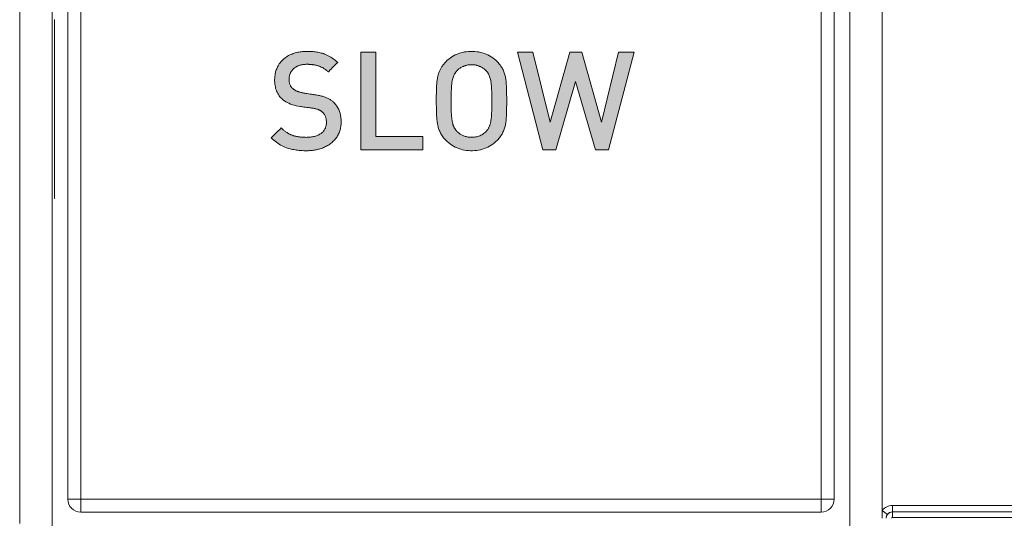
# Model space of a CAD drawing. Units: millimetres. Extents: x 0 to 1189, y 0 to 841.
# Drawn here: x 358 to 373, y 151 to 159 of the extents above; entities that cross this region are included whole.
import ezdxf

# ---------------------------------------------------------------- set-up
doc = ezdxf.new("R2010")
doc.units = ezdxf.units.MM
doc.layers.add('1', color=7, linetype='Continuous', true_color=0xffffff)
doc.layers.add('screening', color=7, linetype='Continuous', plot=False)

msp = doc.modelspace()

# ---------------------------------------------------------------- hatches: boundary and pattern name
at = {"lineweight": 18}
h = msp.add_hatch(color=256, dxfattribs=at)
h.paths.add_polyline_path([(362.799, 142.536), (362.815, 142.461), (362.846, 142.39), (362.891, 142.326), (362.948, 142.269), (363.016, 142.221), (363.094, 142.181), (363.18, 142.151), (363.273, 142.132), (363.371, 142.123), (363.473, 142.126), (363.579, 142.141), (363.685, 142.169), (363.773, 142.202), (363.855, 142.24), (363.931, 142.283), (364, 142.33), (364.062, 142.381), (364.116, 142.434), (364.162, 142.488), (364.199, 142.543), (364.227, 142.598), (364.245, 142.652), (364.253, 142.704), (364.253, 142.704), (364.253, 142.704), (364.254, 142.704), (364.254, 142.704), (364.254, 142.704), (364.254, 142.704), (364.254, 142.704), (364.254, 142.704), (364.255, 142.704), (364.255, 142.706), (364.255, 142.711), (364.255, 142.719), (364.255, 142.731), (364.255, 142.745), (364.255, 142.763), (364.255, 142.783), (364.255, 142.806), (364.255, 142.832), (364.255, 142.86), (364.255, 142.891), (364.255, 142.923), (364.255, 142.958), (364.255, 142.995), (364.255, 143.034), (364.255, 143.075), (364.255, 143.118), (364.255, 143.162), (364.255, 143.208), (364.255, 143.255), (364.255, 143.303), (364.255, 143.353), (364.255, 143.456), (364.255, 143.562), (364.255, 143.67), (364.255, 143.892), (364.255, 144.113), (364.255, 144.222), (364.255, 144.328), (364.255, 144.43), (364.255, 144.48), (364.255, 144.528), (364.255, 144.576), (364.255, 144.621), (364.255, 144.666), (364.255, 144.708), (364.255, 144.749), (364.255, 144.788), (364.255, 144.825), (364.255, 144.86), (364.255, 144.893), (364.255, 144.923), (364.255, 144.952), (364.255, 144.977), (364.255, 145), (364.255, 145.021), (364.255, 145.038), (364.255, 145.053), (364.255, 145.064), (364.255, 145.072), (364.255, 145.078), (364.255, 145.079), (364.256, 145.08), (364.26, 145.081), (364.268, 145.083), (364.278, 145.085), (364.29, 145.089), (364.305, 145.093), (364.323, 145.097), (364.343, 145.103), (364.365, 145.109), (364.389, 145.115), (364.416, 145.122), (364.444, 145.13), (364.474, 145.138), (364.506, 145.146), (364.54, 145.155), (364.575, 145.165), (364.612, 145.175), (364.65, 145.185), (364.73, 145.206), (364.815, 145.229), (364.904, 145.252), (364.995, 145.277), (365.089, 145.302), (365.28, 145.353), (365.472, 145.404), (365.565, 145.429), (365.657, 145.453), (365.745, 145.477), (365.83, 145.499), (365.91, 145.521), (365.949, 145.531), (365.985, 145.541), (366.021, 145.55), (366.054, 145.559), (366.086, 145.568), (366.117, 145.576), (366.145, 145.583), (366.171, 145.59), (366.196, 145.597), (366.218, 145.603), (366.238, 145.608), (366.255, 145.613), (366.27, 145.617), (366.283, 145.62), (366.293, 145.623), (366.3, 145.625), (366.304, 145.626), (366.306, 145.626), (366.306, 145.625), (366.306, 145.621), (366.306, 145.615), (366.306, 145.606), (366.306, 145.595), (366.306, 145.581), (366.306, 145.565), (366.306, 145.548), (366.306, 145.528), (366.306, 145.506), (366.306, 145.483), (366.306, 145.458), (366.306, 145.431), (366.306, 145.402), (366.306, 145.341), (366.306, 145.274), (366.306, 145.202), (366.306, 145.127), (366.306, 145.048), (366.306, 144.967), (366.306, 144.883), (366.306, 144.713), (366.306, 144.542), (366.306, 144.459), (366.306, 144.377), (366.306, 144.298), (366.306, 144.223), (366.306, 144.151), (366.306, 144.085), (366.306, 144.023), (366.306, 143.995), (366.306, 143.968), (366.306, 143.942), (366.306, 143.919), (366.306, 143.897), (366.306, 143.878), (366.306, 143.86), (366.306, 143.844), (366.306, 143.831), (366.306, 143.82), (366.306, 143.811), (366.306, 143.804), (366.306, 143.8), (366.306, 143.799), (366.264, 143.808), (366.22, 143.814), (366.176, 143.817), (366.13, 143.818), (366.083, 143.816), (366.036, 143.812), (365.987, 143.805), (365.938, 143.796), (365.889, 143.785), (365.839, 143.772), (365.79, 143.757), (365.686, 143.717), (365.591, 143.668), (365.505, 143.611), (365.428, 143.548), (365.362, 143.479), (365.308, 143.405), (365.266, 143.329), (365.237, 143.251), (365.222, 143.173), (365.223, 143.095), (365.239, 143.02), (365.27, 142.949), (365.315, 142.884), (365.372, 142.828), (365.44, 142.779), (365.518, 142.74), (365.604, 142.71), (365.696, 142.691), (365.795, 142.682), (365.897, 142.685), (366.002, 142.7), (366.109, 142.728), (366.196, 142.761), (366.278, 142.799), (366.354, 142.842), (366.423, 142.889), (366.485, 142.94), (366.539, 142.993), (366.585, 143.047), (366.623, 143.102), (366.651, 143.157), (366.669, 143.211), (366.677, 143.263), (366.677, 143.263), (366.677, 143.263), (366.678, 143.263), (366.678, 143.263), (366.678, 143.263), (366.678, 143.263), (366.678, 143.263), (366.678, 143.263), (366.679, 143.263), (366.679, 143.263), (366.679, 143.265), (366.679, 143.27), (366.679, 143.279), (366.679, 143.292), (366.679, 143.307), (366.679, 143.326), (366.679, 143.348), (366.679, 143.373), (366.679, 143.401), (366.679, 143.431), (366.679, 143.464), (366.679, 143.499), (366.679, 143.537), (366.679, 143.577), (366.679, 143.619), (366.679, 143.663), (366.679, 143.709), (366.679, 143.757), (366.679, 143.806), (366.679, 143.857), (366.679, 143.909), (366.679, 143.963), (366.679, 144.073), (366.679, 144.187), (366.679, 144.304), (366.679, 144.543), (366.679, 144.782), (366.679, 144.899), (366.679, 145.013), (366.679, 145.124), (366.679, 145.177), (366.679, 145.23), (366.679, 145.28), (366.679, 145.33), (366.679, 145.377), (366.679, 145.423), (366.679, 145.467), (366.679, 145.509), (366.679, 145.549), (366.679, 145.587), (366.679, 145.622), (366.679, 145.655), (366.679, 145.686), (366.679, 145.713), (366.679, 145.738), (366.679, 145.76), (366.679, 145.779), (366.679, 145.795), (366.679, 145.807), (366.679, 145.816), (366.679, 145.821), (366.679, 145.823), (366.679, 145.83), (366.679, 145.85), (366.679, 145.882), (366.679, 145.922), (366.679, 145.97), (366.679, 146.023), (366.679, 146.139), (366.679, 146.255), (366.679, 146.308), (366.679, 146.356), (366.679, 146.396), (366.679, 146.427), (366.679, 146.447), (366.679, 146.455), (366.679, 146.457), (366.679, 146.463), (366.679, 146.471), (366.679, 146.482), (366.679, 146.495), (366.679, 146.507), (366.679, 146.52), (366.679, 146.531), (366.679, 146.539), (366.679, 146.545), (366.679, 146.548), (366.678, 146.561), (366.675, 146.573), (366.67, 146.585), (366.664, 146.594), (366.656, 146.603), (366.648, 146.609), (366.638, 146.615), (366.627, 146.618), (366.615, 146.619), (366.602, 146.619), (366.589, 146.616), (366.587, 146.616), (366.581, 146.614), (366.572, 146.612), (366.56, 146.609), (366.544, 146.604), (366.524, 146.599), (366.502, 146.593), (366.477, 146.587), (366.448, 146.579), (366.417, 146.571), (366.384, 146.562), (366.347, 146.553), (366.309, 146.543), (366.268, 146.532), (366.225, 146.521), (366.18, 146.509), (366.133, 146.496), (366.084, 146.483), (366.034, 146.47), (365.982, 146.456), (365.929, 146.442), (365.874, 146.428), (365.818, 146.413), (365.761, 146.398), (365.644, 146.367), (365.525, 146.336), (365.281, 146.272), (365.037, 146.207), (364.917, 146.176), (364.8, 146.145), (364.743, 146.13), (364.687, 146.115), (364.632, 146.101), (364.579, 146.087), (364.527, 146.073), (364.477, 146.06), (364.428, 146.047), (364.381, 146.034), (364.336, 146.023), (364.293, 146.011), (364.252, 146.001), (364.214, 145.99), (364.177, 145.981), (364.144, 145.972), (364.113, 145.964), (364.085, 145.956), (364.059, 145.95), (364.037, 145.944), (364.018, 145.939), (364.002, 145.934), (363.989, 145.931), (363.98, 145.929), (363.974, 145.927), (363.972, 145.927), (363.959, 145.922), (363.946, 145.916), (363.934, 145.908), (363.923, 145.899), (363.913, 145.888), (363.904, 145.876), (363.896, 145.864), (363.89, 145.851), (363.886, 145.837), (363.883, 145.823), (363.882, 145.809), (363.882, 145.809), (363.882, 145.808), (363.882, 145.808), (363.882, 145.807), (363.882, 145.806), (363.882, 145.805), (363.882, 145.804), (363.882, 145.803), (363.882, 145.803), (363.882, 145.802), (363.882, 145.802), (363.882, 145.8), (363.882, 145.794), (363.882, 145.77), (363.882, 145.734), (363.882, 145.687), (363.882, 145.632), (363.882, 145.57), (363.882, 145.435), (363.882, 145.3), (363.882, 145.238), (363.882, 145.183), (363.882, 145.136), (363.882, 145.1), (363.882, 145.076), (363.882, 145.07), (363.882, 145.068), (363.882, 145.067), (363.882, 145.063), (363.882, 145.057), (363.882, 145.048), (363.882, 145.036), (363.882, 145.023), (363.882, 145.007), (363.882, 144.99), (363.882, 144.97), (363.882, 144.948), (363.882, 144.925), (363.882, 144.899), (363.882, 144.873), (363.882, 144.844), (363.882, 144.783), (363.882, 144.716), (363.882, 144.644), (363.882, 144.569), (363.882, 144.49), (363.882, 144.408), (363.882, 144.325), (363.882, 144.154), (363.882, 143.984), (363.882, 143.9), (363.882, 143.819), (363.882, 143.74), (363.882, 143.664), (363.882, 143.593), (363.882, 143.526), (363.882, 143.464), (363.882, 143.436), (363.882, 143.409), (363.882, 143.384), (363.882, 143.36), (363.882, 143.339), (363.882, 143.319), (363.882, 143.301), (363.882, 143.285), (363.882, 143.272), (363.882, 143.261), (363.882, 143.252), (363.882, 143.245), (363.882, 143.242), (363.882, 143.24), (363.84, 143.249), (363.797, 143.255), (363.752, 143.258), (363.706, 143.259), (363.66, 143.257), (363.612, 143.253), (363.564, 143.246), (363.515, 143.238), (363.466, 143.227), (363.416, 143.213), (363.366, 143.198), (363.263, 143.158), (363.168, 143.109), (363.081, 143.052), (363.005, 142.989), (362.939, 142.92), (362.884, 142.846), (362.842, 142.77), (362.813, 142.692), (362.799, 142.614)])
h.paths.add_polyline_path([(362.174, 156.694), (362.197, 156.685), (362.215, 156.679), (362.233, 156.673), (362.252, 156.668), (362.271, 156.663), (362.291, 156.658), (362.311, 156.655), (362.331, 156.651), (362.352, 156.648), (362.373, 156.645), (362.395, 156.643), (362.417, 156.641), (362.44, 156.64), (362.463, 156.639), (362.486, 156.639), (362.506, 156.638), (362.522, 156.639), (362.538, 156.639), (362.554, 156.64), (362.569, 156.641), (362.585, 156.643), (362.6, 156.644), (362.615, 156.646), (362.63, 156.649), (362.644, 156.651), (362.659, 156.654), (362.673, 156.657), (362.687, 156.66), (362.701, 156.664), (362.715, 156.668), (362.732, 156.674), (362.75, 156.68), (362.767, 156.686), (362.783, 156.693), (362.799, 156.701), (362.815, 156.709), (362.83, 156.717), (362.845, 156.726), (362.859, 156.735), (362.873, 156.745), (362.887, 156.756), (362.9, 156.766), (362.913, 156.778), (362.924, 156.789), (362.936, 156.801), (362.947, 156.814), (362.957, 156.827), (362.967, 156.84), (362.976, 156.854), (362.985, 156.868), (362.993, 156.882), (363.001, 156.897), (363.007, 156.913), (363.013, 156.928), (363.019, 156.944), (363.023, 156.96), (363.028, 156.977), (363.031, 156.993), (363.034, 157.01), (363.036, 157.027), (363.038, 157.045), (363.039, 157.063), (363.039, 157.081), (363.038, 157.117), (363.035, 157.151), (363.03, 157.184), (363.023, 157.215), (363.014, 157.245), (363.003, 157.273), (362.99, 157.299), (362.974, 157.324), (362.957, 157.348), (362.938, 157.37), (362.917, 157.39), (362.908, 157.398), (362.899, 157.405), (362.89, 157.412), (362.88, 157.419), (362.87, 157.426), (362.86, 157.432), (362.849, 157.438), (362.838, 157.444), (362.827, 157.449), (362.816, 157.455), (362.804, 157.46), (362.792, 157.464), (362.779, 157.469), (362.766, 157.473), (362.751, 157.477), (362.737, 157.481), (362.721, 157.485), (362.705, 157.489), (362.689, 157.492), (362.672, 157.495), (362.654, 157.498), (362.635, 157.501), (362.631, 157.502), (362.62, 157.503), (362.604, 157.506), (362.584, 157.509), (362.561, 157.512), (362.538, 157.516), (362.515, 157.519), (362.495, 157.522), (362.479, 157.525), (362.468, 157.527), (362.464, 157.527), (362.455, 157.529), (362.446, 157.53), (362.437, 157.532), (362.428, 157.534), (362.419, 157.536), (362.41, 157.539), (362.402, 157.541), (362.393, 157.544), (362.385, 157.547), (362.376, 157.55), (362.368, 157.553), (362.36, 157.557), (362.352, 157.561), (362.344, 157.564), (362.337, 157.568), (362.33, 157.572), (362.323, 157.576), (362.317, 157.58), (362.311, 157.584), (362.305, 157.588), (362.3, 157.592), (362.294, 157.596), (362.287, 157.603), (362.28, 157.611), (362.273, 157.619), (362.267, 157.627), (362.262, 157.636), (362.257, 157.645), (362.253, 157.654), (362.249, 157.664), (362.246, 157.674), (362.243, 157.685), (362.241, 157.696), (362.24, 157.707), (362.238, 157.719), (362.238, 157.731), (362.238, 157.741), (362.238, 157.751), (362.239, 157.76), (362.24, 157.769), (362.241, 157.778), (362.242, 157.786), (362.244, 157.795), (362.246, 157.803), (362.249, 157.811), (362.251, 157.819), (362.254, 157.827), (362.258, 157.835), (362.261, 157.843), (362.265, 157.851), (362.27, 157.858), (362.276, 157.867), (362.283, 157.876), (362.29, 157.885), (362.297, 157.893), (362.306, 157.901), (362.314, 157.909), (362.323, 157.916), (362.333, 157.923), (362.343, 157.929), (362.354, 157.936), (362.365, 157.941), (362.373, 157.945), (362.382, 157.949), (362.391, 157.952), (362.401, 157.955), (362.41, 157.958), (362.42, 157.961), (362.43, 157.963), (362.44, 157.965), (362.451, 157.967), (362.462, 157.968), (362.472, 157.969), (362.483, 157.97), (362.495, 157.971), (362.506, 157.971), (362.517, 157.971), (362.526, 157.971), (362.535, 157.971), (362.544, 157.97), (362.553, 157.97), (362.562, 157.969), (362.57, 157.969), (362.579, 157.968), (362.587, 157.967), (362.596, 157.966), (362.604, 157.965), (362.612, 157.964), (362.62, 157.963), (362.628, 157.961), (362.635, 157.96), (362.646, 157.958), (362.656, 157.955), (362.666, 157.953), (362.675, 157.95), (362.685, 157.947), (362.695, 157.944), (362.705, 157.94), (362.714, 157.936), (362.724, 157.932), (362.733, 157.928), (362.743, 157.923), (362.752, 157.919), (362.761, 157.914), (362.771, 157.908), (362.78, 157.903), (362.789, 157.897), (362.797, 157.89), (362.806, 157.884), (362.815, 157.877), (362.823, 157.869), (362.832, 157.862), (362.84, 157.854), (362.843, 157.857), (362.853, 157.866), (362.867, 157.88), (362.884, 157.897), (362.903, 157.916), (362.923, 157.936), (362.943, 157.955), (362.96, 157.972), (362.974, 157.986), (362.983, 157.995), (362.987, 157.999), (362.969, 158.014), (362.952, 158.03), (362.934, 158.044), (362.916, 158.057), (362.897, 158.07), (362.879, 158.082), (362.86, 158.093), (362.841, 158.103), (362.821, 158.113), (362.801, 158.122), (362.781, 158.129), (362.766, 158.135), (362.75, 158.14), (362.734, 158.144), (362.717, 158.149), (362.7, 158.153), (362.683, 158.156), (362.665, 158.159), (362.646, 158.162), (362.628, 158.164), (362.609, 158.166), (362.589, 158.168), (362.57, 158.169), (362.549, 158.17), (362.529, 158.17), (362.508, 158.17), (362.487, 158.17), (362.466, 158.169), (362.446, 158.167), (362.427, 158.165), (362.407, 158.162), (362.388, 158.159), (362.37, 158.156), (362.352, 158.151), (362.334, 158.147), (362.317, 158.141), (362.3, 158.136), (362.283, 158.129), (362.267, 158.122), (362.251, 158.115), (362.231, 158.105), (362.211, 158.094), (362.193, 158.082), (362.175, 158.069), (362.158, 158.056), (362.142, 158.041), (362.127, 158.026), (362.113, 158.011), (362.1, 157.994), (362.087, 157.977), (362.076, 157.959), (362.068, 157.945), (362.06, 157.931), (362.053, 157.916), (362.047, 157.902), (362.041, 157.886), (362.036, 157.871), (362.031, 157.855), (362.027, 157.839), (362.024, 157.823), (362.021, 157.806), (362.019, 157.789), (362.017, 157.772), (362.016, 157.755), (362.015, 157.737), (362.015, 157.715), (362.016, 157.69), (362.019, 157.666), (362.022, 157.643), (362.026, 157.621), (362.031, 157.599), (362.037, 157.579), (362.045, 157.559), (362.053, 157.539), (362.062, 157.521), (362.073, 157.503), (362.084, 157.487), (362.097, 157.471), (362.11, 157.456), (362.125, 157.441), (362.144, 157.424), (362.165, 157.409), (362.187, 157.394), (362.21, 157.381), (362.235, 157.369), (362.261, 157.358), (362.288, 157.348), (362.317, 157.339), (362.347, 157.332), (362.379, 157.325), (362.412, 157.32), (362.416, 157.319), (362.427, 157.318), (362.444, 157.315), (362.465, 157.312), (362.488, 157.309), (362.512, 157.306), (362.536, 157.303), (362.557, 157.3), (362.574, 157.297), (362.585, 157.296), (362.589, 157.295), (362.601, 157.293), (362.612, 157.292), (362.623, 157.29), (362.633, 157.288), (362.643, 157.286), (362.652, 157.284), (362.661, 157.281), (362.669, 157.279), (362.676, 157.277), (362.684, 157.274), (362.691, 157.272), (362.697, 157.269), (362.703, 157.266), (362.709, 157.263), (362.715, 157.26), (362.721, 157.257), (362.727, 157.253), (362.732, 157.249), (362.738, 157.245), (362.743, 157.24), (362.748, 157.236), (362.753, 157.231), (362.761, 157.223), (362.769, 157.215), (362.775, 157.207), (362.782, 157.198), (362.787, 157.188), (362.793, 157.178), (362.797, 157.168), (362.801, 157.157), (362.805, 157.146), (362.807, 157.134), (362.81, 157.122), (362.811, 157.109), (362.813, 157.096), (362.813, 157.082), (362.813, 157.068), (362.812, 157.053), (362.811, 157.039), (362.808, 157.025), (362.805, 157.012), (362.801, 156.999), (362.797, 156.987), (362.791, 156.975), (362.785, 156.964), (362.778, 156.953), (362.77, 156.942), (362.761, 156.932), (362.752, 156.923), (362.742, 156.914), (362.731, 156.905), (362.72, 156.898), (362.708, 156.891), (362.697, 156.884), (362.684, 156.878), (362.671, 156.872), (362.658, 156.867), (362.644, 156.863), (362.63, 156.859), (362.615, 156.855), (362.599, 156.852), (362.583, 156.85), (362.567, 156.848), (362.55, 156.846), (362.533, 156.845), (362.515, 156.845), (362.499, 156.844), (362.489, 156.845), (362.479, 156.845), (362.47, 156.845), (362.46, 156.845), (362.45, 156.846), (362.441, 156.847), (362.431, 156.847), (362.422, 156.848), (362.413, 156.849), (362.404, 156.85), (362.395, 156.851), (362.386, 156.852), (362.377, 156.854), (362.368, 156.855), (362.359, 156.857), (362.351, 156.859), (362.342, 156.861), (362.333, 156.863), (362.325, 156.865), (362.316, 156.867), (362.308, 156.87), (362.3, 156.873), (362.291, 156.876), (362.283, 156.879), (362.275, 156.882), (362.267, 156.885), (362.259, 156.889), (362.251, 156.892), (362.243, 156.896), (362.235, 156.9), (362.228, 156.904), (362.217, 156.911), (362.206, 156.917), (362.195, 156.924), (362.185, 156.931), (362.175, 156.938), (362.164, 156.946), (362.155, 156.954), (362.145, 156.962), (362.135, 156.971), (362.126, 156.98), (362.117, 156.989), (362.113, 156.986), (362.103, 156.976), (362.089, 156.962), (362.071, 156.944), (362.051, 156.924), (362.03, 156.903), (362.01, 156.884), (361.992, 156.866), (361.977, 156.851), (361.967, 156.842), (361.964, 156.838), (361.983, 156.819), (362.003, 156.801), (362.023, 156.784), (362.044, 156.768), (362.065, 156.753), (362.086, 156.739), (362.107, 156.726), (362.129, 156.714), (362.152, 156.703)])
h = msp.add_hatch(color=256, dxfattribs=at)
h.paths.add_polyline_path([(363.344, 158.158), (363.344, 156.651), (364.3, 156.651), (364.3, 156.857), (363.575, 156.857), (363.575, 158.158)])
h.paths.add_polyline_path([(364.51, 157.637), (364.51, 157.622), (364.509, 157.611), (364.509, 157.599), (364.508, 157.587), (364.508, 157.574), (364.507, 157.56), (364.507, 157.546), (364.507, 157.531), (364.507, 157.516), (364.506, 157.501), (364.506, 157.484), (364.506, 157.468), (364.506, 157.45), (364.506, 157.432), (364.506, 157.414), (364.506, 157.392), (364.506, 157.369), (364.506, 157.345), (364.507, 157.323), (364.507, 157.302), (364.507, 157.281), (364.507, 157.261), (364.508, 157.242), (364.509, 157.223), (364.509, 157.206), (364.51, 157.189), (364.511, 157.173), (364.512, 157.158), (364.513, 157.143), (364.514, 157.13), (364.515, 157.113), (364.517, 157.096), (364.519, 157.079), (364.522, 157.062), (364.525, 157.046), (364.528, 157.03), (364.532, 157.014), (364.536, 156.998), (364.541, 156.983), (364.546, 156.968), (364.552, 156.953), (364.558, 156.938), (364.564, 156.924), (364.571, 156.909), (364.579, 156.895), (364.588, 156.881), (364.597, 156.867), (364.607, 156.853), (364.617, 156.839), (364.629, 156.826), (364.64, 156.812), (364.653, 156.799), (364.675, 156.778), (364.698, 156.758), (364.722, 156.74), (364.747, 156.723), (364.772, 156.707), (364.798, 156.694), (364.825, 156.681), (364.852, 156.671), (364.881, 156.662), (364.909, 156.654), (364.939, 156.648), (364.969, 156.643), (365, 156.64), (365.032, 156.639), (365.065, 156.639), (365.097, 156.64), (365.128, 156.643), (365.158, 156.648), (365.188, 156.654), (365.217, 156.662), (365.245, 156.671), (365.273, 156.682), (365.3, 156.694), (365.326, 156.708), (365.352, 156.723), (365.376, 156.74), (365.4, 156.758), (365.424, 156.778), (365.447, 156.8), (365.459, 156.813), (365.47, 156.826), (365.481, 156.839), (365.491, 156.853), (365.501, 156.867), (365.51, 156.881), (365.518, 156.895), (365.526, 156.91), (365.533, 156.924), (365.54, 156.939), (365.546, 156.954), (365.551, 156.969), (365.556, 156.984), (365.561, 157), (365.565, 157.016), (365.569, 157.032), (365.572, 157.048), (365.575, 157.064), (365.578, 157.081), (365.58, 157.098), (365.582, 157.115), (365.583, 157.132), (365.584, 157.15), (365.585, 157.169), (365.586, 157.189), (365.587, 157.211), (365.588, 157.235), (365.589, 157.26), (365.589, 157.286), (365.589, 157.313), (365.59, 157.342), (365.59, 157.373), (365.59, 157.405), (365.59, 157.436), (365.59, 157.467), (365.589, 157.496), (365.589, 157.524), (365.589, 157.55), (365.588, 157.575), (365.587, 157.599), (365.586, 157.621), (365.585, 157.641), (365.584, 157.661), (365.583, 157.679), (365.582, 157.696), (365.58, 157.713), (365.578, 157.73), (365.575, 157.746), (365.572, 157.762), (365.569, 157.779), (365.565, 157.794), (365.561, 157.81), (365.556, 157.826), (365.551, 157.841), (365.546, 157.856), (365.54, 157.871), (365.534, 157.885), (365.527, 157.9), (365.519, 157.914), (365.51, 157.928), (365.501, 157.942), (365.492, 157.956), (365.481, 157.97), (365.471, 157.984), (365.459, 157.997), (365.447, 158.01), (365.424, 158.032), (365.4, 158.051), (365.376, 158.07), (365.352, 158.086), (365.326, 158.102), (365.3, 158.115), (365.273, 158.127), (365.245, 158.138), (365.217, 158.147), (365.188, 158.155), (365.158, 158.161), (365.128, 158.165), (365.097, 158.168), (365.065, 158.17), (365.032, 158.17), (365, 158.168), (364.969, 158.165), (364.939, 158.161), (364.909, 158.155), (364.881, 158.147), (364.852, 158.138), (364.825, 158.127), (364.798, 158.115), (364.772, 158.102), (364.747, 158.086), (364.722, 158.07), (364.698, 158.051), (364.675, 158.032), (364.653, 158.01), (364.643, 158), (364.634, 157.99), (364.625, 157.98), (364.616, 157.969), (364.608, 157.959), (364.601, 157.948), (364.593, 157.938), (364.586, 157.927), (364.58, 157.917), (364.574, 157.906), (364.568, 157.896), (364.563, 157.885), (364.558, 157.874), (364.553, 157.863), (364.549, 157.852), (364.545, 157.841), (364.541, 157.83), (364.538, 157.818), (364.534, 157.806), (364.531, 157.795), (364.529, 157.783), (364.526, 157.771), (364.524, 157.758), (364.522, 157.746), (364.52, 157.733), (364.518, 157.72), (364.516, 157.707), (364.515, 157.693), (364.513, 157.68), (364.512, 157.666), (364.511, 157.651)])
h.paths.add_polyline_path([(365.28, 156.944), (365.273, 156.937), (365.261, 156.925), (365.248, 156.913), (365.235, 156.903), (365.221, 156.893), (365.207, 156.884), (365.192, 156.876), (365.177, 156.869), (365.161, 156.863), (365.145, 156.858), (365.128, 156.853), (365.111, 156.85), (365.094, 156.847), (365.076, 156.845), (365.058, 156.845), (365.044, 156.845), (365.035, 156.845), (365.026, 156.845), (365.017, 156.846), (365.009, 156.847), (365, 156.848), (364.991, 156.849), (364.983, 156.851), (364.974, 156.853), (364.966, 156.855), (364.957, 156.857), (364.949, 156.86), (364.94, 156.863), (364.932, 156.866), (364.924, 156.869), (364.913, 156.874), (364.903, 156.879), (364.893, 156.884), (364.883, 156.89), (364.874, 156.896), (364.865, 156.902), (364.856, 156.908), (364.847, 156.915), (364.839, 156.922), (364.831, 156.929), (364.824, 156.937), (364.818, 156.944), (364.812, 156.95), (364.807, 156.957), (364.802, 156.963), (364.798, 156.969), (364.794, 156.975), (364.79, 156.981), (364.786, 156.987), (364.783, 156.993), (364.78, 156.999), (364.777, 157.004), (364.774, 157.01), (364.772, 157.016), (364.769, 157.022), (364.767, 157.029), (364.765, 157.036), (364.762, 157.044), (364.76, 157.052), (364.758, 157.06), (364.756, 157.069), (364.754, 157.078), (364.752, 157.088), (364.75, 157.098), (364.749, 157.108), (364.747, 157.118), (364.745, 157.129), (364.744, 157.14), (364.743, 157.152), (364.741, 157.163), (364.74, 157.175), (364.739, 157.188), (364.738, 157.2), (364.738, 157.213), (364.737, 157.223), (364.737, 157.234), (364.737, 157.245), (364.736, 157.256), (364.736, 157.268), (364.736, 157.281), (364.736, 157.293), (364.735, 157.307), (364.735, 157.321), (364.735, 157.335), (364.735, 157.35), (364.735, 157.365), (364.735, 157.38), (364.735, 157.396), (364.735, 157.42), (364.735, 157.45), (364.735, 157.478), (364.736, 157.505), (364.736, 157.531), (364.737, 157.556), (364.738, 157.579), (364.739, 157.601), (364.74, 157.622), (364.742, 157.642), (364.743, 157.66), (364.745, 157.677), (364.747, 157.693), (364.749, 157.707), (364.751, 157.72), (364.755, 157.736), (364.759, 157.752), (364.763, 157.768), (364.769, 157.782), (364.775, 157.797), (364.781, 157.81), (364.788, 157.824), (364.796, 157.836), (364.805, 157.849), (364.814, 157.86), (364.824, 157.872), (364.831, 157.879), (364.838, 157.887), (364.846, 157.894), (364.855, 157.9), (364.863, 157.907), (364.873, 157.913), (364.882, 157.919), (364.892, 157.924), (364.902, 157.93), (364.912, 157.935), (364.923, 157.939), (364.931, 157.943), (364.94, 157.946), (364.948, 157.949), (364.957, 157.952), (364.965, 157.954), (364.974, 157.956), (364.982, 157.958), (364.991, 157.96), (365, 157.961), (365.008, 157.962), (365.017, 157.963), (365.026, 157.964), (365.035, 157.965), (365.044, 157.965), (365.053, 157.965), (365.062, 157.965), (365.07, 157.964), (365.079, 157.963), (365.088, 157.962), (365.097, 157.961), (365.105, 157.96), (365.114, 157.958), (365.123, 157.956), (365.131, 157.954), (365.14, 157.952), (365.148, 157.949), (365.156, 157.946), (365.165, 157.943), (365.173, 157.939), (365.184, 157.935), (365.194, 157.93), (365.204, 157.924), (365.214, 157.919), (365.224, 157.913), (365.233, 157.907), (365.241, 157.9), (365.25, 157.894), (365.258, 157.887), (365.266, 157.879), (365.273, 157.872), (365.283, 157.861), (365.292, 157.849), (365.3, 157.837), (365.308, 157.825), (365.315, 157.811), (365.321, 157.798), (365.327, 157.784), (365.332, 157.769), (365.337, 157.754), (365.341, 157.738), (365.345, 157.722), (365.348, 157.704), (365.35, 157.684), (365.353, 157.661), (365.355, 157.637), (365.357, 157.61), (365.358, 157.581), (365.359, 157.55), (365.361, 157.517), (365.361, 157.482), (365.362, 157.444), (365.362, 157.405), (365.362, 157.378), (365.362, 157.353), (365.361, 157.329), (365.361, 157.306), (365.36, 157.283), (365.36, 157.262), (365.359, 157.241), (365.358, 157.222), (365.357, 157.203), (365.356, 157.186), (365.355, 157.169), (365.354, 157.153), (365.352, 157.138), (365.35, 157.124), (365.348, 157.11), (365.346, 157.096), (365.344, 157.084), (365.341, 157.072), (365.338, 157.06), (365.335, 157.049), (365.332, 157.039), (365.329, 157.029), (365.325, 157.02), (365.321, 157.011), (365.317, 157.002), (365.313, 156.993), (365.308, 156.984), (365.303, 156.976), (365.298, 156.968), (365.292, 156.96), (365.286, 156.952)], flags=16)
h.paths.add_polyline_path([(366.959, 156.651), (367.157, 156.651), (367.552, 158.158), (367.31, 158.158), (367.048, 157.081), (366.745, 158.158), (366.561, 158.158), (366.258, 157.081), (365.995, 158.158), (365.755, 158.158), (366.147, 156.651), (366.347, 156.651), (366.652, 157.707)])

# ---------------------------------------------------------------- linework, layer by layer
at = {"layer": '1', "color": 3, "linetype": 'Continuous', "lineweight": 13}
for p, q in [((358.088, 150.893), (358.088, 177.004)), ((358.088, 150.893), (358.088, 177.004)), ((358.588, 177.004), (358.588, 140.004)), ((358.588, 177.004), (358.588, 140.004)), ((370.875, 140.004), (370.875, 177.004)), ((370.875, 140.004), (370.875, 177.004)), ((371.375, 177.004), (371.375, 151.093)), ((371.375, 177.004), (371.375, 151.093)), ((358.623, 158.659), (358.623, 156.15)), ((358.623, 158.659), (358.623, 156.15)), ((371.375, 151.093), (371.375, 150.971)), ((371.375, 151.093), (371.375, 150.971))]:
    msp.add_line(p, q, dxfattribs=at)
at = {"layer": '1', "color": 7, "linetype": 'Continuous', "lineweight": 13}
for p, q in [((358.828, 151.267), (358.828, 163.541)), ((358.828, 151.267), (358.828, 163.541)), ((359.028, 163.541), (359.028, 151.267)), ((359.028, 163.541), (359.028, 151.267)), ((370.435, 151.267), (370.435, 163.541)), ((370.435, 151.267), (370.435, 163.541)), ((370.635, 163.541), (370.635, 151.267)), ((370.635, 163.541), (370.635, 151.267)), ((358.828, 151.267), (359.028, 151.267)), ((358.828, 151.267), (359.028, 151.267)), ((359.028, 151.267), (359.028, 151.068)), ((359.028, 151.267), (370.435, 151.267)), ((359.028, 151.267), (359.028, 151.068)), ((359.028, 151.267), (370.435, 151.267)), ((370.435, 151.267), (370.435, 151.068)), ((370.435, 151.267), (370.635, 151.267)), ((370.435, 151.267), (370.435, 151.068)), ((370.435, 151.267), (370.635, 151.267)), ((371.375, 151.093), (371.454, 151.031)), ((371.375, 151.093), (371.454, 151.031)), ((371.532, 151.169), (371.532, 151.069)), ((371.532, 151.169), (385.531, 151.169)), ((371.532, 151.169), (371.532, 151.069)), ((385.531, 151.069), (371.532, 151.069)), ((371.532, 151.069), (371.532, 151.069)), ((371.532, 151.069), (385.531, 151.069)), ((371.532, 150.984), (371.532, 151.069)), ((371.532, 151.069), (371.532, 151.069)), ((371.532, 150.984), (371.532, 151.069)), ((370.435, 151.068), (359.028, 151.068)), ((370.435, 151.068), (359.028, 151.068)), ((385.531, 150.984), (371.532, 150.984))]:
    msp.add_line(p, q, dxfattribs=at)
for radius, end in [(0.198, 142.0223), (0.198, 142.0223), (0.098, 180), (0.098, 180), (0.0983, 142.0223), (0.0983, 142.0223), (0.013, 180), (0.013, 180)]:
    msp.add_arc((371.532, 150.971), radius, 90, end, dxfattribs=at)
at = {"layer": '1', "color": 3, "linetype": 'Continuous', "lineweight": 13}
msp.add_ellipse((358.627, 156.15), major_axis=(0, 0.25), ratio=0.017455, start_param=1.570796, end_param=3.124139, dxfattribs=at)
msp.add_ellipse((358.627, 156.15), major_axis=(0, 0.25), ratio=0.017455, start_param=1.570796, end_param=3.124139, dxfattribs=at)
at = {"layer": '1', "color": 7, "linetype": 'Continuous', "lineweight": 13}
for centre, major_axis in [((359.028, 151.267), (-0.141, 0.141)), ((359.028, 151.267), (-0.141, 0.141)), ((370.435, 151.267), (-0.141, -0.141)), ((370.435, 151.267), (-0.141, -0.141))]:
    msp.add_ellipse(centre, major_axis=major_axis, ratio=0.999695, start_param=0.78555, end_param=2.356042, dxfattribs=at)
at = {"layer": '1', "color": 3, "linetype": 'Continuous', "lineweight": 13}
msp.add_open_spline([(371.454, 151.031), (371.451, 151.027), (371.448, 151.023), (371.443, 151.013), (371.44, 151.008), (371.437, 150.998), (371.435, 150.993), (371.434, 150.982), (371.433, 150.977), (371.433, 150.971)], degree=3, knots=[0, 0, 0, 0, 0.25, 0.25, 0.5, 0.5, 0.75, 0.75, 1, 1, 1, 1], dxfattribs=at)
msp.add_open_spline([(371.454, 151.031), (371.451, 151.027), (371.448, 151.023), (371.443, 151.013), (371.44, 151.008), (371.437, 150.998), (371.435, 150.993), (371.434, 150.982), (371.433, 150.977), (371.433, 150.971)], degree=3, knots=[0, 0, 0, 0, 0.25, 0.25, 0.5, 0.5, 0.75, 0.75, 1, 1, 1, 1], dxfattribs=at)
at = {"layer": 'screening', "lineweight": 0}
for points in [[(362.197, 156.685), (362.174, 156.694), (362.152, 156.703), (362.129, 156.714), (362.107, 156.726), (362.086, 156.739), (362.065, 156.753), (362.044, 156.768), (362.023, 156.784), (362.003, 156.801), (361.983, 156.819), (361.964, 156.838), (361.967, 156.842), (361.977, 156.851), (361.992, 156.866), (362.01, 156.884), (362.03, 156.903), (362.051, 156.924), (362.071, 156.944), (362.089, 156.962), (362.103, 156.976), (362.113, 156.986), (362.117, 156.989), (362.126, 156.98), (362.135, 156.971), (362.145, 156.962), (362.155, 156.954), (362.164, 156.946), (362.175, 156.938), (362.185, 156.931), (362.195, 156.924), (362.206, 156.917), (362.217, 156.911), (362.228, 156.904), (362.235, 156.9), (362.243, 156.896), (362.251, 156.892), (362.259, 156.889), (362.267, 156.885), (362.275, 156.882), (362.283, 156.879), (362.291, 156.876), (362.3, 156.873), (362.308, 156.87), (362.316, 156.867), (362.325, 156.865), (362.333, 156.863), (362.342, 156.861), (362.351, 156.859), (362.359, 156.857), (362.368, 156.855), (362.377, 156.854), (362.386, 156.852), (362.395, 156.851), (362.404, 156.85), (362.413, 156.849), (362.422, 156.848), (362.431, 156.847), (362.441, 156.847), (362.45, 156.846), (362.46, 156.845), (362.47, 156.845), (362.479, 156.845), (362.489, 156.845), (362.499, 156.844), (362.515, 156.845), (362.533, 156.845), (362.55, 156.846), (362.567, 156.848), (362.583, 156.85), (362.599, 156.852), (362.615, 156.855), (362.63, 156.859), (362.644, 156.863), (362.658, 156.867), (362.671, 156.872), (362.684, 156.878), (362.697, 156.884), (362.708, 156.891), (362.72, 156.898), (362.731, 156.905), (362.742, 156.914), (362.752, 156.923), (362.761, 156.932), (362.77, 156.942), (362.778, 156.953), (362.785, 156.964), (362.791, 156.975), (362.797, 156.987), (362.801, 156.999), (362.805, 157.012), (362.808, 157.025), (362.811, 157.039), (362.812, 157.053), (362.813, 157.068), (362.813, 157.082), (362.813, 157.096), (362.811, 157.109), (362.81, 157.122), (362.807, 157.134), (362.805, 157.146), (362.801, 157.157), (362.797, 157.168), (362.793, 157.178), (362.787, 157.188), (362.782, 157.198), (362.775, 157.207), (362.769, 157.215), (362.761, 157.223), (362.753, 157.231), (362.748, 157.236), (362.743, 157.24), (362.738, 157.245), (362.732, 157.249), (362.727, 157.253), (362.721, 157.257), (362.715, 157.26), (362.709, 157.263), (362.703, 157.266), (362.697, 157.269), (362.691, 157.272), (362.684, 157.274), (362.676, 157.277), (362.669, 157.279), (362.661, 157.281), (362.652, 157.284), (362.643, 157.286), (362.633, 157.288), (362.623, 157.29), (362.612, 157.292), (362.601, 157.293), (362.589, 157.295), (362.585, 157.296), (362.574, 157.297), (362.557, 157.3), (362.536, 157.303), (362.512, 157.306), (362.488, 157.309), (362.465, 157.312), (362.444, 157.315), (362.427, 157.318), (362.416, 157.319), (362.412, 157.32), (362.379, 157.325), (362.347, 157.332), (362.317, 157.339), (362.288, 157.348), (362.261, 157.358), (362.235, 157.369), (362.21, 157.381), (362.187, 157.394), (362.165, 157.409), (362.144, 157.424), (362.125, 157.441), (362.11, 157.456), (362.097, 157.471), (362.084, 157.487), (362.073, 157.503), (362.062, 157.521), (362.053, 157.539), (362.045, 157.559), (362.037, 157.579), (362.031, 157.599), (362.026, 157.621), (362.022, 157.643), (362.019, 157.666), (362.016, 157.69), (362.015, 157.715), (362.015, 157.737), (362.016, 157.755), (362.017, 157.772), (362.019, 157.789), (362.021, 157.806), (362.024, 157.823), (362.027, 157.839), (362.031, 157.855), (362.036, 157.871), (362.041, 157.886), (362.047, 157.902), (362.053, 157.916), (362.06, 157.931), (362.068, 157.945), (362.076, 157.959), (362.087, 157.977), (362.1, 157.994), (362.113, 158.011), (362.127, 158.026), (362.142, 158.041), (362.158, 158.056), (362.175, 158.069), (362.193, 158.082), (362.211, 158.094), (362.231, 158.105), (362.251, 158.115), (362.267, 158.122), (362.283, 158.129), (362.3, 158.136), (362.317, 158.141), (362.334, 158.147), (362.352, 158.151), (362.37, 158.156), (362.388, 158.159), (362.407, 158.162), (362.427, 158.165), (362.446, 158.167), (362.466, 158.169), (362.487, 158.17), (362.508, 158.17), (362.529, 158.17), (362.549, 158.17), (362.57, 158.169), (362.589, 158.168), (362.609, 158.166), (362.628, 158.164), (362.646, 158.162), (362.665, 158.159), (362.683, 158.156), (362.7, 158.153), (362.717, 158.149), (362.734, 158.144), (362.75, 158.14), (362.766, 158.135), (362.781, 158.129), (362.801, 158.122), (362.821, 158.113), (362.841, 158.103), (362.86, 158.093), (362.879, 158.082), (362.897, 158.07), (362.916, 158.057), (362.934, 158.044), (362.952, 158.03), (362.969, 158.014), (362.987, 157.999), (362.983, 157.995), (362.974, 157.986), (362.96, 157.972), (362.943, 157.955), (362.923, 157.936), (362.903, 157.916), (362.884, 157.897), (362.867, 157.88), (362.853, 157.866), (362.843, 157.857), (362.84, 157.854), (362.832, 157.862), (362.823, 157.869), (362.815, 157.877), (362.806, 157.884), (362.797, 157.89), (362.789, 157.897), (362.78, 157.903), (362.771, 157.908), (362.761, 157.914), (362.752, 157.919), (362.743, 157.923), (362.733, 157.928), (362.724, 157.932), (362.714, 157.936), (362.705, 157.94), (362.695, 157.944), (362.685, 157.947), (362.675, 157.95), (362.666, 157.953), (362.656, 157.955), (362.646, 157.958), (362.635, 157.96), (362.628, 157.961), (362.62, 157.963), (362.612, 157.964), (362.604, 157.965), (362.596, 157.966), (362.587, 157.967), (362.579, 157.968), (362.57, 157.969), (362.562, 157.969), (362.553, 157.97), (362.544, 157.97), (362.535, 157.971), (362.526, 157.971), (362.517, 157.971), (362.506, 157.971), (362.495, 157.971), (362.483, 157.97), (362.472, 157.969), (362.462, 157.968), (362.451, 157.967), (362.44, 157.965), (362.43, 157.963), (362.42, 157.961), (362.41, 157.958), (362.401, 157.955), (362.391, 157.952), (362.382, 157.949), (362.373, 157.945), (362.365, 157.941), (362.354, 157.936), (362.343, 157.929), (362.333, 157.923), (362.323, 157.916), (362.314, 157.909), (362.306, 157.901), (362.297, 157.893), (362.29, 157.885), (362.283, 157.876), (362.276, 157.867), (362.27, 157.858), (362.265, 157.851), (362.261, 157.843), (362.258, 157.835), (362.254, 157.827), (362.251, 157.819), (362.249, 157.811), (362.246, 157.803), (362.244, 157.795), (362.242, 157.786), (362.241, 157.778), (362.24, 157.769), (362.239, 157.76), (362.238, 157.751), (362.238, 157.741), (362.238, 157.731), (362.238, 157.719), (362.24, 157.707), (362.241, 157.696), (362.243, 157.685), (362.246, 157.674), (362.249, 157.664), (362.253, 157.654), (362.257, 157.645), (362.262, 157.636), (362.267, 157.627), (362.273, 157.619), (362.28, 157.611), (362.287, 157.603), (362.294, 157.596), (362.3, 157.592), (362.305, 157.588), (362.311, 157.584), (362.317, 157.58), (362.323, 157.576), (362.33, 157.572), (362.337, 157.568), (362.344, 157.564), (362.352, 157.561), (362.36, 157.557), (362.368, 157.553), (362.376, 157.55), (362.385, 157.547), (362.393, 157.544), (362.402, 157.541), (362.41, 157.539), (362.419, 157.536), (362.428, 157.534), (362.437, 157.532), (362.446, 157.53), (362.455, 157.529), (362.464, 157.527), (362.468, 157.527), (362.479, 157.525), (362.495, 157.522), (362.515, 157.519), (362.538, 157.516), (362.561, 157.512), (362.584, 157.509), (362.604, 157.506), (362.62, 157.503), (362.631, 157.502), (362.635, 157.501), (362.654, 157.498), (362.672, 157.495), (362.689, 157.492), (362.705, 157.489), (362.721, 157.485), (362.737, 157.481), (362.751, 157.477), (362.766, 157.473), (362.779, 157.469), (362.792, 157.464), (362.804, 157.46), (362.816, 157.455), (362.827, 157.449), (362.838, 157.444), (362.849, 157.438), (362.86, 157.432), (362.87, 157.426), (362.88, 157.419), (362.89, 157.412), (362.899, 157.405), (362.908, 157.398), (362.917, 157.39), (362.938, 157.37), (362.957, 157.348), (362.974, 157.324), (362.99, 157.299), (363.003, 157.273), (363.014, 157.245), (363.023, 157.215), (363.03, 157.184), (363.035, 157.151), (363.038, 157.117), (363.039, 157.081), (363.039, 157.063), (363.038, 157.045), (363.036, 157.027), (363.034, 157.01), (363.031, 156.993), (363.028, 156.977), (363.023, 156.96), (363.019, 156.944), (363.013, 156.928), (363.007, 156.913), (363.001, 156.897), (362.993, 156.882), (362.985, 156.868), (362.976, 156.854), (362.967, 156.84), (362.957, 156.827), (362.947, 156.814), (362.936, 156.801), (362.924, 156.789), (362.913, 156.778), (362.9, 156.766), (362.887, 156.756), (362.873, 156.745), (362.859, 156.735), (362.845, 156.726), (362.83, 156.717), (362.815, 156.709), (362.799, 156.701), (362.783, 156.693), (362.767, 156.686), (362.75, 156.68), (362.732, 156.674), (362.715, 156.668), (362.701, 156.664), (362.687, 156.66), (362.673, 156.657), (362.659, 156.654), (362.644, 156.651), (362.63, 156.649), (362.615, 156.646), (362.6, 156.644), (362.585, 156.643), (362.569, 156.641), (362.554, 156.64), (362.538, 156.639), (362.522, 156.639), (362.506, 156.638), (362.486, 156.639), (362.463, 156.639), (362.44, 156.64), (362.417, 156.641), (362.395, 156.643), (362.373, 156.645), (362.352, 156.648), (362.331, 156.651), (362.311, 156.655), (362.291, 156.658), (362.271, 156.663), (362.252, 156.668), (362.233, 156.673), (362.215, 156.679)], [(363.344, 156.651), (363.344, 158.158), (363.575, 158.158), (363.575, 156.857), (364.3, 156.857), (364.3, 156.651)], [(364.51, 157.622), (364.51, 157.637), (364.511, 157.651), (364.512, 157.666), (364.513, 157.68), (364.515, 157.693), (364.516, 157.707), (364.518, 157.72), (364.52, 157.733), (364.522, 157.746), (364.524, 157.758), (364.526, 157.771), (364.529, 157.783), (364.531, 157.795), (364.534, 157.806), (364.538, 157.818), (364.541, 157.83), (364.545, 157.841), (364.549, 157.852), (364.553, 157.863), (364.558, 157.874), (364.563, 157.885), (364.568, 157.896), (364.574, 157.906), (364.58, 157.917), (364.586, 157.927), (364.593, 157.938), (364.601, 157.948), (364.608, 157.959), (364.616, 157.969), (364.625, 157.98), (364.634, 157.99), (364.643, 158), (364.653, 158.01), (364.675, 158.032), (364.698, 158.051), (364.722, 158.07), (364.747, 158.086), (364.772, 158.102), (364.798, 158.115), (364.825, 158.127), (364.852, 158.138), (364.881, 158.147), (364.909, 158.155), (364.939, 158.161), (364.969, 158.165), (365, 158.168), (365.032, 158.17), (365.065, 158.17), (365.097, 158.168), (365.128, 158.165), (365.158, 158.161), (365.188, 158.155), (365.217, 158.147), (365.245, 158.138), (365.273, 158.127), (365.3, 158.115), (365.326, 158.102), (365.352, 158.086), (365.376, 158.07), (365.4, 158.051), (365.424, 158.032), (365.447, 158.01), (365.459, 157.997), (365.471, 157.984), (365.481, 157.97), (365.492, 157.956), (365.501, 157.942), (365.51, 157.928), (365.519, 157.914), (365.527, 157.9), (365.534, 157.885), (365.54, 157.871), (365.546, 157.856), (365.551, 157.841), (365.556, 157.826), (365.561, 157.81), (365.565, 157.794), (365.569, 157.779), (365.572, 157.762), (365.575, 157.746), (365.578, 157.73), (365.58, 157.713), (365.582, 157.696), (365.583, 157.679), (365.584, 157.661), (365.585, 157.641), (365.586, 157.621), (365.587, 157.599), (365.588, 157.575), (365.589, 157.55), (365.589, 157.524), (365.589, 157.496), (365.59, 157.467), (365.59, 157.436), (365.59, 157.405), (365.59, 157.373), (365.59, 157.342), (365.589, 157.313), (365.589, 157.286), (365.589, 157.26), (365.588, 157.235), (365.587, 157.211), (365.586, 157.189), (365.585, 157.169), (365.584, 157.15), (365.583, 157.132), (365.582, 157.115), (365.58, 157.098), (365.578, 157.081), (365.575, 157.064), (365.572, 157.048), (365.569, 157.032), (365.565, 157.016), (365.561, 157), (365.556, 156.984), (365.551, 156.969), (365.546, 156.954), (365.54, 156.939), (365.533, 156.924), (365.526, 156.91), (365.518, 156.895), (365.51, 156.881), (365.501, 156.867), (365.491, 156.853), (365.481, 156.839), (365.47, 156.826), (365.459, 156.813), (365.447, 156.8), (365.424, 156.778), (365.4, 156.758), (365.376, 156.74), (365.352, 156.723), (365.326, 156.708), (365.3, 156.694), (365.273, 156.682), (365.245, 156.671), (365.217, 156.662), (365.188, 156.654), (365.158, 156.648), (365.128, 156.643), (365.097, 156.64), (365.065, 156.639), (365.032, 156.639), (365, 156.64), (364.969, 156.643), (364.939, 156.648), (364.909, 156.654), (364.881, 156.662), (364.852, 156.671), (364.825, 156.681), (364.798, 156.694), (364.772, 156.707), (364.747, 156.723), (364.722, 156.74), (364.698, 156.758), (364.675, 156.778), (364.653, 156.799), (364.64, 156.812), (364.629, 156.826), (364.617, 156.839), (364.607, 156.853), (364.597, 156.867), (364.588, 156.881), (364.579, 156.895), (364.571, 156.909), (364.564, 156.924), (364.558, 156.938), (364.552, 156.953), (364.546, 156.968), (364.541, 156.983), (364.536, 156.998), (364.532, 157.014), (364.528, 157.03), (364.525, 157.046), (364.522, 157.062), (364.519, 157.079), (364.517, 157.096), (364.515, 157.113), (364.514, 157.13), (364.513, 157.143), (364.512, 157.158), (364.511, 157.173), (364.51, 157.189), (364.509, 157.206), (364.509, 157.223), (364.508, 157.242), (364.507, 157.261), (364.507, 157.281), (364.507, 157.302), (364.507, 157.323), (364.506, 157.345), (364.506, 157.369), (364.506, 157.392), (364.506, 157.414), (364.506, 157.432), (364.506, 157.45), (364.506, 157.468), (364.506, 157.484), (364.506, 157.501), (364.507, 157.516), (364.507, 157.531), (364.507, 157.546), (364.507, 157.56), (364.508, 157.574), (364.508, 157.587), (364.509, 157.599), (364.509, 157.611)], [(367.157, 156.651), (366.959, 156.651), (366.652, 157.707), (366.347, 156.651), (366.147, 156.651), (365.755, 158.158), (365.995, 158.158), (366.258, 157.081), (366.561, 158.158), (366.745, 158.158), (367.048, 157.081), (367.31, 158.158), (367.552, 158.158)], [(365.273, 156.937), (365.28, 156.944), (365.286, 156.952), (365.292, 156.96), (365.298, 156.968), (365.303, 156.976), (365.308, 156.984), (365.313, 156.993), (365.317, 157.002), (365.321, 157.011), (365.325, 157.02), (365.329, 157.029), (365.332, 157.039), (365.335, 157.049), (365.338, 157.06), (365.341, 157.072), (365.344, 157.084), (365.346, 157.096), (365.348, 157.11), (365.35, 157.124), (365.352, 157.138), (365.354, 157.153), (365.355, 157.169), (365.356, 157.186), (365.357, 157.203), (365.358, 157.222), (365.359, 157.241), (365.36, 157.262), (365.36, 157.283), (365.361, 157.306), (365.361, 157.329), (365.362, 157.353), (365.362, 157.378), (365.362, 157.405), (365.362, 157.444), (365.361, 157.482), (365.361, 157.517), (365.359, 157.55), (365.358, 157.581), (365.357, 157.61), (365.355, 157.637), (365.353, 157.661), (365.35, 157.684), (365.348, 157.704), (365.345, 157.722), (365.341, 157.738), (365.337, 157.754), (365.332, 157.769), (365.327, 157.784), (365.321, 157.798), (365.315, 157.811), (365.308, 157.825), (365.3, 157.837), (365.292, 157.849), (365.283, 157.861), (365.273, 157.872), (365.266, 157.879), (365.258, 157.887), (365.25, 157.894), (365.241, 157.9), (365.233, 157.907), (365.224, 157.913), (365.214, 157.919), (365.204, 157.924), (365.194, 157.93), (365.184, 157.935), (365.173, 157.939), (365.165, 157.943), (365.156, 157.946), (365.148, 157.949), (365.14, 157.952), (365.131, 157.954), (365.123, 157.956), (365.114, 157.958), (365.105, 157.96), (365.097, 157.961), (365.088, 157.962), (365.079, 157.963), (365.07, 157.964), (365.062, 157.965), (365.053, 157.965), (365.044, 157.965), (365.035, 157.965), (365.026, 157.964), (365.017, 157.963), (365.008, 157.962), (365, 157.961), (364.991, 157.96), (364.982, 157.958), (364.974, 157.956), (364.965, 157.954), (364.957, 157.952), (364.948, 157.949), (364.94, 157.946), (364.931, 157.943), (364.923, 157.939), (364.912, 157.935), (364.902, 157.93), (364.892, 157.924), (364.882, 157.919), (364.873, 157.913), (364.863, 157.907), (364.855, 157.9), (364.846, 157.894), (364.838, 157.887), (364.831, 157.879), (364.824, 157.872), (364.814, 157.86), (364.805, 157.849), (364.796, 157.836), (364.788, 157.824), (364.781, 157.81), (364.775, 157.797), (364.769, 157.782), (364.763, 157.768), (364.759, 157.752), (364.755, 157.736), (364.751, 157.72), (364.749, 157.707), (364.747, 157.693), (364.745, 157.677), (364.743, 157.66), (364.742, 157.642), (364.74, 157.622), (364.739, 157.601), (364.738, 157.579), (364.737, 157.556), (364.736, 157.531), (364.736, 157.505), (364.735, 157.478), (364.735, 157.45), (364.735, 157.42), (364.735, 157.396), (364.735, 157.38), (364.735, 157.365), (364.735, 157.35), (364.735, 157.335), (364.735, 157.321), (364.735, 157.307), (364.736, 157.293), (364.736, 157.281), (364.736, 157.268), (364.736, 157.256), (364.737, 157.245), (364.737, 157.234), (364.737, 157.223), (364.738, 157.213), (364.738, 157.2), (364.739, 157.188), (364.74, 157.175), (364.741, 157.163), (364.743, 157.152), (364.744, 157.14), (364.745, 157.129), (364.747, 157.118), (364.749, 157.108), (364.75, 157.098), (364.752, 157.088), (364.754, 157.078), (364.756, 157.069), (364.758, 157.06), (364.76, 157.052), (364.762, 157.044), (364.765, 157.036), (364.767, 157.029), (364.769, 157.022), (364.772, 157.016), (364.774, 157.01), (364.777, 157.004), (364.78, 156.999), (364.783, 156.993), (364.786, 156.987), (364.79, 156.981), (364.794, 156.975), (364.798, 156.969), (364.802, 156.963), (364.807, 156.957), (364.812, 156.95), (364.818, 156.944), (364.824, 156.937), (364.831, 156.929), (364.839, 156.922), (364.847, 156.915), (364.856, 156.908), (364.865, 156.902), (364.874, 156.896), (364.883, 156.89), (364.893, 156.884), (364.903, 156.879), (364.913, 156.874), (364.924, 156.869), (364.932, 156.866), (364.94, 156.863), (364.949, 156.86), (364.957, 156.857), (364.966, 156.855), (364.974, 156.853), (364.983, 156.851), (364.991, 156.849), (365, 156.848), (365.009, 156.847), (365.017, 156.846), (365.026, 156.845), (365.035, 156.845), (365.044, 156.845), (365.058, 156.845), (365.076, 156.845), (365.094, 156.847), (365.111, 156.85), (365.128, 156.853), (365.145, 156.858), (365.161, 156.863), (365.177, 156.869), (365.192, 156.876), (365.207, 156.884), (365.221, 156.893), (365.235, 156.903), (365.248, 156.913), (365.261, 156.925)]]:
    msp.add_lwpolyline(points, close=True, dxfattribs=at)

doc.saveas('drawing.dxf')
